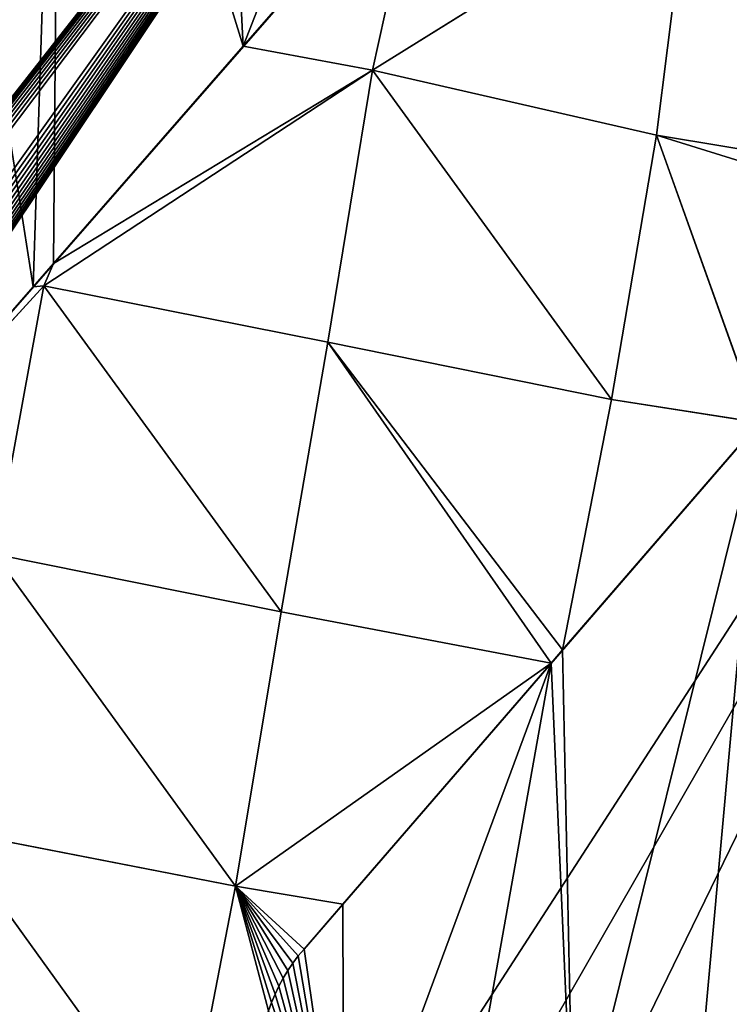
# Model space of a CAD drawing. Extents: x 0 to 888, y 0 to 795.
# Drawn here: x 87 to 124, y 443 to 494 of the extents above; entities that cross this region are included whole.
import ezdxf

# ---------------------------------------------------------------- set-up
doc = ezdxf.new("R2010")
doc.units = 0
doc.header["$LTSCALE"] = 25.4
doc.layers.get('0').update_dxf_attribs({"color": 13, "linetype": 'CONTINUOUS'})

msp = doc.modelspace()

# ---------------------------------------------------------------- linework, layer by layer
at = {"color": 43}
for p, q in [((74.629, 465.68, 3.032), (121.792, 519.6, 3.032)), ((74.629, 465.68, 3.032), (121.792, 519.6, 3.032)), ((98.438, 492.9, 12.367), (107.72, 503.512, 12.367)), ((98.438, 492.9, 12.367), (107.72, 503.512, 12.367)), ((98.438, 492.9, 12.367), (107.72, 503.512, 12.367)), ((101.572, 446.342, 3.032), (146.173, 497.874, 3.032)), ((101.572, 446.342, 3.032), (146.173, 497.874, 3.032)), ((88.64, 481.698, 12.367), (98.438, 492.9, 12.367)), ((88.64, 481.698, 12.367), (98.438, 492.9, 12.367)), ((88.64, 481.698, 12.367), (98.438, 492.9, 12.367)), ((87.592, 480.5, 12.367), (88.64, 481.698, 12.367)), ((87.592, 480.5, 12.367), (88.64, 481.698, 12.367)), ((87.592, 480.5, 12.367), (88.64, 481.698, 12.367)), ((76.746, 468.101, 12.367), (87.592, 480.5, 12.367)), ((76.746, 468.101, 12.367), (87.592, 480.5, 12.367)), ((76.746, 468.101, 12.367), (87.592, 480.5, 12.367)), ((114.921, 461.766, 12.367), (125.073, 473.495, 12.367)), ((114.921, 461.766, 12.367), (125.073, 473.495, 12.367)), ((114.921, 461.766, 12.367), (125.073, 473.495, 12.367)), ((114.326, 461.077, 12.367), (114.921, 461.766, 12.367)), ((114.326, 461.077, 12.367), (114.921, 461.766, 12.367)), ((114.326, 461.077, 12.367), (114.921, 461.766, 12.367)), ((103.578, 448.66, 12.367), (114.326, 461.077, 12.367)), ((103.578, 448.66, 12.367), (114.326, 461.077, 12.367)), ((103.578, 448.66, 12.367), (114.326, 461.077, 12.367)), ((101.572, 446.342, 12.367), (103.578, 448.66, 12.367)), ((101.572, 446.342, 12.367), (103.578, 448.66, 12.367)), ((101.572, 446.342, 12.367), (103.578, 448.66, 12.367)), ((101.276, 445.983, 12.367), (101.276, 445.983, 3.032)), ((101.276, 445.983, 12.367), (101.276, 445.983, 3.032)), ((101.572, 446.342, 12.367), (101.572, 446.342, 3.032)), ((101.572, 446.342, 12.367), (101.572, 446.342, 3.032)), ((100.998, 445.611, 12.367), (100.998, 445.611, 3.032)), ((100.998, 445.611, 12.367), (100.998, 445.611, 3.032)), ((100.739, 445.227, 12.367), (100.739, 445.227, 3.032)), ((100.739, 445.227, 12.367), (100.739, 445.227, 3.032)), ((100.278, 444.424, 12.367), (100.278, 444.424, 3.032)), ((100.278, 444.424, 12.367), (100.278, 444.424, 3.032)), ((100.499, 444.831, 12.367), (100.499, 444.831, 3.032)), ((100.499, 444.831, 12.367), (100.499, 444.831, 3.032)), ((100.078, 444.008, 12.367), (100.078, 444.008, 3.032)), ((100.078, 444.008, 12.367), (100.078, 444.008, 3.032)), ((99.898, 443.582, 12.367), (99.898, 443.582, 3.032)), ((99.898, 443.582, 12.367), (99.898, 443.582, 3.032))]:
    msp.add_line(p, q, dxfattribs=at)
at = {"color": 105}
for p, q in [((107.72, 503.512, 12.367), (105.115, 491.679, 17.083)), ((107.72, 503.512, 12.367), (105.115, 491.679, 17.083)), ((105.115, 491.679, 17.083), (121.467, 501.843, 20.656)), ((105.115, 491.679, 17.083), (121.467, 501.843, 20.656)), ((121.467, 501.843, 20.656), (119.772, 488.326, 18.888)), ((121.467, 501.843, 20.656), (119.772, 488.326, 18.888)), ((98.438, 492.9, 12.367), (105.115, 491.679, 17.083)), ((98.438, 492.9, 12.367), (105.115, 491.679, 17.083)), ((88.14, 480.549, 14.205), (105.115, 491.679, 17.083)), ((88.14, 480.549, 14.205), (105.115, 491.679, 17.083)), ((105.115, 491.679, 17.083), (88.64, 481.698, 12.367)), ((105.115, 491.679, 17.083), (88.64, 481.698, 12.367)), ((105.115, 491.679, 17.083), (102.796, 477.634, 18.571)), ((105.115, 491.679, 17.083), (102.796, 477.634, 18.571)), ((105.115, 491.679, 17.083), (117.447, 474.676, 16.517)), ((105.115, 491.679, 17.083), (117.447, 474.676, 16.517)), ((105.115, 491.679, 17.083), (119.772, 488.326, 18.888)), ((105.115, 491.679, 17.083), (119.772, 488.326, 18.888)), ((119.772, 488.326, 18.888), (117.447, 474.676, 16.517)), ((119.772, 488.326, 18.888), (117.447, 474.676, 16.517)), ((119.772, 488.326, 18.888), (134.505, 485.877, 14.009)), ((119.772, 488.326, 18.888), (125.073, 473.495, 12.367)), ((119.772, 488.326, 18.888), (125.073, 473.495, 12.367)), ((119.772, 488.326, 18.888), (134.057, 483.876, 12.367)), ((119.772, 488.326, 18.888), (134.057, 483.876, 12.367)), ((119.772, 488.326, 18.888), (134.505, 485.877, 14.009)), ((88.64, 481.698, 12.367), (88.14, 480.549, 14.205)), ((88.64, 481.698, 12.367), (88.14, 480.549, 14.205)), ((88.14, 480.549, 14.205), (76.746, 468.101, 12.367)), ((88.14, 480.549, 14.205), (76.746, 468.101, 12.367)), ((88.14, 480.549, 14.205), (85.591, 466.712, 17.853)), ((88.14, 480.549, 14.205), (85.591, 466.712, 17.853)), ((87.592, 480.5, 12.367), (88.14, 480.549, 14.205)), ((87.592, 480.5, 12.367), (88.14, 480.549, 14.205)), ((88.14, 480.549, 14.205), (100.4, 463.732, 18.439)), ((88.14, 480.549, 14.205), (102.796, 477.634, 18.571)), ((88.14, 480.549, 14.205), (100.4, 463.732, 18.439)), ((88.14, 480.549, 14.205), (102.796, 477.634, 18.571)), ((102.796, 477.634, 18.571), (100.4, 463.732, 18.439)), ((102.796, 477.634, 18.571), (100.4, 463.732, 18.439)), ((102.796, 477.634, 18.571), (114.326, 461.077, 12.367)), ((102.796, 477.634, 18.571), (117.447, 474.676, 16.517)), ((102.796, 477.634, 18.571), (114.326, 461.077, 12.367)), ((102.796, 477.634, 18.571), (114.921, 461.766, 12.367)), ((102.796, 477.634, 18.571), (114.921, 461.766, 12.367)), ((102.796, 477.634, 18.571), (117.447, 474.676, 16.517)), ((117.447, 474.676, 16.517), (114.921, 461.766, 12.367)), ((117.447, 474.676, 16.517), (114.921, 461.766, 12.367)), ((117.447, 474.676, 16.517), (125.073, 473.495, 12.367)), ((117.447, 474.676, 16.517), (125.073, 473.495, 12.367)), ((85.591, 466.712, 17.853), (98.032, 449.588, 17.176)), ((85.591, 466.712, 17.853), (100.4, 463.732, 18.439)), ((85.591, 466.712, 17.853), (98.032, 449.588, 17.176)), ((85.591, 466.712, 17.853), (100.4, 463.732, 18.439)), ((100.4, 463.732, 18.439), (98.032, 449.588, 17.176)), ((100.4, 463.732, 18.439), (98.032, 449.588, 17.176)), ((100.4, 463.732, 18.439), (114.326, 461.077, 12.367)), ((100.4, 463.732, 18.439), (114.326, 461.077, 12.367)), ((98.032, 449.588, 17.176), (114.326, 461.077, 12.367)), ((98.032, 449.588, 17.176), (114.326, 461.077, 12.367)), ((83.192, 452.475, 19.884), (95.332, 435.64, 14.841)), ((83.192, 452.475, 19.884), (98.032, 449.588, 17.176)), ((83.192, 452.475, 19.884), (95.332, 435.64, 14.841)), ((83.192, 452.475, 19.884), (98.032, 449.588, 17.176)), ((98.032, 449.588, 17.176), (95.332, 435.64, 14.841)), ((98.032, 449.588, 17.176), (95.332, 435.64, 14.841)), ((98.032, 449.588, 17.176), (103.578, 448.66, 12.367)), ((98.032, 449.588, 17.176), (99.739, 443.149, 12.367)), ((98.032, 449.588, 17.176), (99.898, 443.582, 12.367)), ((98.032, 449.588, 17.176), (100.499, 444.831, 12.367)), ((98.032, 449.588, 17.176), (100.739, 445.227, 12.367)), ((98.032, 449.588, 17.176), (100.078, 444.008, 12.367)), ((98.032, 449.588, 17.176), (100.278, 444.424, 12.367)), ((98.032, 449.588, 17.176), (100.998, 445.611, 12.367)), ((98.032, 449.588, 17.176), (101.276, 445.983, 12.367)), ((98.032, 449.588, 17.176), (101.572, 446.342, 12.367)), ((98.032, 449.588, 17.176), (103.578, 448.66, 12.367)), ((98.032, 449.588, 17.176), (101.276, 445.983, 12.367)), ((98.032, 449.588, 17.176), (101.572, 446.342, 12.367)), ((98.032, 449.588, 17.176), (100.278, 444.424, 12.367)), ((98.032, 449.588, 17.176), (100.499, 444.831, 12.367)), ((98.032, 449.588, 17.176), (100.739, 445.227, 12.367)), ((98.032, 449.588, 17.176), (100.998, 445.611, 12.367)), ((98.032, 449.588, 17.176), (99.739, 443.149, 12.367)), ((98.032, 449.588, 17.176), (99.898, 443.582, 12.367)), ((98.032, 449.588, 17.176), (100.078, 444.008, 12.367))]:
    msp.add_line(p, q, dxfattribs=at)

# ---------------------------------------------------------------- meshes
at = {"color": 43}
mesh = msp.add_polyface(dxfattribs=at)
corners = [(60.43, 457.925, 12.367), (61.172, 462.524, 12.367), (60.087, 457.603, 12.367), (60.787, 458.232, 12.367), (61.16, 458.521, 12.367), (61.546, 458.794, 12.367), (61.673, 467.539, 12.367), (61.95, 459.043, 12.367), (41.416, 505.529, 12.367), (39.116, 509.305, 12.367), (37.004, 507.85, 12.367), (41.063, 510.98, 12.367), (42.821, 512.858, 12.367), (45.522, 502.695, 12.367), (44.678, 513.68, 12.367), (49.82, 514.822, 12.367), (49.266, 499.386, 12.367), (52.593, 495.65, 12.367), (53.709, 515.686, 12.367), (55.457, 491.54, 12.367), (65.473, 518.298, 12.367), (57.818, 487.113, 12.367), (59.641, 482.432, 12.367), (60.902, 477.564, 12.367), (61.583, 472.576, 12.367), (61.998, 459.079, 12.367), (62.356, 459.286, 12.367), (62.554, 459.388, 12.367), (62.779, 459.503, 12.367), (63.211, 459.702, 12.367), (63.653, 459.88, 12.367), (64.104, 460.039, 12.367), (64.562, 460.177, 12.367), (65.026, 460.295, 12.367), (68.746, 461.66, 12.367), (81.127, 521.775, 12.367), (69.31, 461.88, 12.367), (69.863, 462.123, 12.367), (69.989, 462.184, 12.367), (70.405, 462.388, 12.367), (70.935, 462.674, 12.367), (71.452, 462.982, 12.367), (71.955, 463.31, 12.367), (72.442, 463.659, 12.367), (72.914, 464.027, 12.367), (73.37, 464.414, 12.367), (73.808, 464.819, 12.367), (74.228, 465.241, 12.367), (74.629, 465.68, 12.367), (76.746, 468.101, 12.367), (87.592, 480.5, 12.367), (88.982, 523.519, 12.367), (88.64, 481.698, 12.367), (98.438, 492.9, 12.367), (96.78, 525.251, 12.367), (112.433, 528.728, 12.367), (107.72, 503.512, 12.367), (109.283, 505.299, 12.367), (120.129, 517.698, 12.367), (117.527, 529.859, 12.367), (118.75, 529.662, 12.367), (119.911, 529.217, 12.367), (120.533, 528.818, 12.367), (121.792, 519.6, 12.367), (120.961, 528.543, 12.367), (121.857, 527.668, 12.367), (122.512, 520.613, 12.367), (122.561, 526.629, 12.367), (123.013, 521.756, 12.367), (123.043, 525.469, 12.367), (123.274, 522.981, 12.367), (123.284, 524.236, 12.367)]
mesh.append_faces([[corners[k] for k in face] for face in [(0, 1, 2), (8, 9, 10), (69, 70, 71)]], dxfattribs={"vtx0": -1, "color": 43})
mesh.append_faces([[corners[k] for k in face] for face in [(1, 5, 6), (9, 8, 11), (11, 8, 12), (12, 13, 14), (14, 13, 15), (15, 17, 18), (18, 19, 20), (20, 34, 35), (35, 50, 51), (51, 53, 54), (54, 53, 55), (55, 58, 59), (59, 58, 60), (60, 58, 61), (61, 58, 62), (62, 63, 64), (64, 63, 65), (65, 66, 67), (67, 68, 69)]], dxfattribs={"vtx0": -1, "vtx1": -1, "color": 43})
mesh.append_faces([[corners[k] for k in face] for face in [(20, 6, 7)]], dxfattribs={"vtx0": -1, "vtx1": -1, "vtx2": -1, "color": 43})
mesh.append_faces([[corners[k] for k in face] for face in [(1, 0, 3), (1, 3, 4), (1, 4, 5), (6, 5, 7), (12, 8, 13), (15, 13, 16), (15, 16, 17), (18, 17, 19), (20, 19, 21), (20, 21, 22), (20, 22, 23), (20, 23, 24), (20, 24, 6), (20, 7, 25), (20, 25, 26), (20, 26, 27), (20, 27, 28), (20, 28, 29), (20, 29, 30), (20, 30, 31), (20, 31, 32), (20, 32, 33), (20, 33, 34), (35, 34, 36), (35, 36, 37), (35, 37, 38), (35, 38, 39), (35, 39, 40), (35, 40, 41), (35, 41, 42), (35, 42, 43), (35, 43, 44), (35, 44, 45), (35, 45, 46), (35, 46, 47), (35, 47, 48), (35, 48, 49), (35, 49, 50), (51, 50, 52), (51, 52, 53), (55, 53, 56), (55, 56, 57), (55, 57, 58), (62, 58, 63), (65, 63, 66), (67, 66, 68), (69, 68, 70)]], dxfattribs={"vtx0": -1, "vtx2": -1, "color": 43})
mesh = msp.add_polyface(dxfattribs=at)
corners = [(39.116, 509.305, 3.032), (41.416, 505.529, 3.032), (37.004, 507.85, 3.032), (41.063, 510.98, 3.032), (42.821, 512.858, 3.032), (45.522, 502.695, 3.032), (44.678, 513.68, 3.032), (117.527, 529.859, 3.032), (49.266, 499.386, 3.032), (52.593, 495.65, 3.032), (55.457, 491.54, 3.032), (57.818, 487.113, 3.032), (59.641, 482.432, 3.032), (60.902, 477.564, 3.032), (61.583, 472.576, 3.032), (61.673, 467.539, 3.032), (61.95, 459.043, 3.032), (61.998, 459.079, 3.032), (62.356, 459.286, 3.032), (62.554, 459.388, 3.032), (62.779, 459.503, 3.032), (63.211, 459.702, 3.032), (63.653, 459.88, 3.032), (64.104, 460.039, 3.032), (64.562, 460.177, 3.032), (65.026, 460.295, 3.032), (68.746, 461.66, 3.032), (69.31, 461.88, 3.032), (69.863, 462.123, 3.032), (70.405, 462.388, 3.032), (70.935, 462.674, 3.032), (71.452, 462.982, 3.032), (71.955, 463.31, 3.032), (72.442, 463.659, 3.032), (72.914, 464.027, 3.032), (73.37, 464.414, 3.032), (73.808, 464.819, 3.032), (74.228, 465.241, 3.032), (74.629, 465.68, 3.032), (121.792, 519.6, 3.032), (118.75, 529.662, 3.032), (119.911, 529.217, 3.032), (120.533, 528.818, 3.032), (120.961, 528.543, 3.032), (121.857, 527.668, 3.032), (122.512, 520.613, 3.032), (122.561, 526.629, 3.032), (123.013, 521.756, 3.032), (123.043, 525.469, 3.032), (123.274, 522.981, 3.032), (123.284, 524.236, 3.032), (61.172, 462.524, 3.032), (60.43, 457.925, 3.032), (60.087, 457.603, 3.032), (60.787, 458.232, 3.032), (61.16, 458.521, 3.032), (61.546, 458.794, 3.032)]
mesh.append_faces([[corners[k] for k in face] for face in [(0, 1, 2), (49, 48, 50), (51, 52, 53)]], dxfattribs={"vtx0": -1, "color": 43})
mesh.append_faces([[corners[k] for k in face] for face in [(1, 4, 5), (5, 7, 8), (8, 7, 9), (9, 7, 10), (10, 7, 11), (11, 7, 12), (12, 7, 13), (13, 7, 14), (14, 7, 15), (16, 7, 17), (17, 7, 18), (18, 7, 19), (19, 7, 20), (20, 7, 21), (21, 7, 22), (22, 7, 23), (23, 7, 24), (24, 7, 25), (25, 7, 26), (26, 7, 27), (27, 7, 28), (28, 7, 29), (29, 7, 30), (30, 7, 31), (31, 7, 32), (32, 7, 33), (33, 7, 34), (34, 7, 35), (35, 7, 36), (36, 7, 37), (37, 7, 38), (38, 7, 39), (39, 44, 45), (45, 46, 47), (47, 48, 49), (52, 51, 54), (54, 51, 55), (55, 51, 56), (56, 15, 16)]], dxfattribs={"vtx0": -1, "vtx1": -1, "color": 43})
mesh.append_faces([[corners[k] for k in face] for face in [(15, 7, 16)]], dxfattribs={"vtx0": -1, "vtx1": -1, "vtx2": -1, "color": 43})
mesh.append_faces([[corners[k] for k in face] for face in [(1, 0, 3), (1, 3, 4), (5, 4, 6), (5, 6, 7), (39, 7, 40), (39, 40, 41), (39, 41, 42), (39, 42, 43), (39, 43, 44), (45, 44, 46), (47, 46, 48), (56, 51, 15)]], dxfattribs={"vtx0": -1, "vtx2": -1, "color": 43})
mesh = msp.add_polyface(dxfattribs=at)
corners = [(121.792, 519.6, 3.032), (74.629, 465.68, 12.367), (74.629, 465.68, 3.032), (76.746, 468.101, 12.367), (87.592, 480.5, 12.367), (88.64, 481.698, 12.367), (98.438, 492.9, 12.367), (107.72, 503.512, 12.367), (109.283, 505.299, 12.367), (120.129, 517.698, 12.367), (121.792, 519.6, 12.367)]
mesh.append_faces([[corners[k] for k in face] for face in [(0, 1, 2), (9, 0, 10)]], dxfattribs={"vtx0": -1, "color": 43})
mesh.append_faces([[corners[k] for k in face] for face in [(1, 0, 3), (3, 0, 4), (4, 0, 5), (5, 0, 6), (6, 0, 7), (7, 0, 8), (8, 0, 9)]], dxfattribs={"vtx0": -1, "vtx1": -1, "color": 43})
at = {"color": 105}
mesh = msp.add_polyface(dxfattribs=at)
corners = [(107.72, 503.512, 12.367), (105.115, 491.679, 17.083), (98.438, 492.9, 12.367)]
mesh.append_faces([[corners[k] for k in face] for face in [(0, 1, 2)]], dxfattribs={"color": 105})
mesh = msp.add_polyface(dxfattribs=at)
corners = [(121.467, 501.843, 20.656), (105.115, 491.679, 17.083), (107.72, 503.512, 12.367)]
mesh.append_faces([[corners[k] for k in face] for face in [(0, 1, 2)]], dxfattribs={"color": 105})
mesh = msp.add_polyface(dxfattribs=at)
corners = [(121.467, 501.843, 20.656), (119.772, 488.326, 18.888), (105.115, 491.679, 17.083)]
mesh.append_faces([[corners[k] for k in face] for face in [(0, 1, 2)]], dxfattribs={"color": 105})
mesh = msp.add_polyface(dxfattribs=at)
corners = [(134.505, 485.877, 14.009), (119.772, 488.326, 18.888), (121.467, 501.843, 20.656)]
mesh.append_faces([[corners[k] for k in face] for face in [(0, 1, 2)]], dxfattribs={"color": 105})
mesh = msp.add_polyface(dxfattribs=at)
corners = [(136.172, 498.444, 20.463), (134.505, 485.877, 14.009), (121.467, 501.843, 20.656)]
mesh.append_faces([[corners[k] for k in face] for face in [(0, 1, 2)]], dxfattribs={"color": 105})
at = {"color": 43}
mesh = msp.add_polyface(dxfattribs=at)
corners = [(160.124, 497.325, 3.032), (158.879, 421.591, 3.032), (158.705, 498.703, 3.032), (159.065, 425.761, 3.032), (160.012, 429.815, 3.032), (161.685, 433.613, 3.032), (161.305, 495.648, 3.032), (162.211, 493.72, 3.032), (162.583, 434.909, 3.032), (162.817, 491.6, 3.032), (163.394, 436.264, 3.032), (163.105, 489.349, 3.032), (166.097, 451.619, 3.032), (164.113, 437.671, 3.032), (164.738, 439.125, 3.032), (165.266, 440.618, 3.032), (165.694, 442.145, 3.032), (166.021, 443.698, 3.032), (166.244, 445.271, 3.032), (166.291, 450.038, 3.032), (166.364, 446.857, 3.032), (166.377, 448.128, 3.032), (166.38, 448.448, 3.032), (94.387, 428.819, 3.032), (98.024, 429.75, 3.032), (92.757, 426.661, 3.032), (95.816, 431.119, 3.032), (97.033, 433.544, 3.032), (98.027, 436.072, 3.032), (103.623, 432.177, 3.032), (98.791, 438.683, 3.032), (99.319, 441.356, 3.032), (99.391, 441.812, 3.032), (99.485, 442.263, 3.032), (99.601, 442.709, 3.032), (99.739, 443.149, 3.032), (99.898, 443.582, 3.032), (100.078, 444.008, 3.032), (100.278, 444.424, 3.032), (100.499, 444.831, 3.032), (100.739, 445.227, 3.032), (100.998, 445.611, 3.032), (101.276, 445.983, 3.032), (101.572, 446.342, 3.032), (146.173, 497.874, 3.032), (109.473, 433.906, 3.032), (115.492, 434.914, 3.032), (121.592, 435.185, 3.032), (127.688, 434.717, 3.032), (133.693, 433.515, 3.032), (139.52, 431.597, 3.032), (145.087, 428.989, 3.032), (150.315, 425.731, 3.032), (147.862, 499.13, 3.032), (149.677, 500.031, 3.032), (151.563, 500.553, 3.032), (155.128, 421.867, 3.032), (153.464, 500.679, 3.032), (155.325, 500.405, 3.032), (159.458, 417.452, 3.032), (157.089, 499.74, 3.032)]
mesh.append_faces([[corners[k] for k in face] for face in [(21, 19, 22), (23, 24, 25), (56, 1, 59)]], dxfattribs={"vtx0": -1, "color": 43})
mesh.append_faces([[corners[k] for k in face] for face in [(0, 1, 2), (1, 0, 3), (3, 0, 4), (4, 0, 5), (5, 7, 8), (8, 9, 10), (10, 12, 13), (13, 12, 14), (14, 12, 15), (15, 12, 16), (16, 12, 17), (17, 12, 18), (18, 19, 20), (20, 19, 21), (24, 28, 29), (29, 44, 45), (45, 44, 46), (46, 44, 47), (47, 44, 48), (48, 44, 49), (49, 44, 50), (50, 44, 51), (51, 44, 52), (52, 55, 56)]], dxfattribs={"vtx0": -1, "vtx1": -1, "color": 43})
mesh.append_faces([[corners[k] for k in face] for face in [(56, 58, 1)]], dxfattribs={"vtx0": -1, "vtx1": -1, "vtx2": -1, "color": 43})
mesh.append_faces([[corners[k] for k in face] for face in [(5, 0, 6), (5, 6, 7), (8, 7, 9), (10, 9, 11), (10, 11, 12), (18, 12, 19), (24, 23, 26), (24, 26, 27), (24, 27, 28), (29, 28, 30), (29, 30, 31), (29, 31, 32), (29, 32, 33), (29, 33, 34), (29, 34, 35), (29, 35, 36), (29, 36, 37), (29, 37, 38), (29, 38, 39), (29, 39, 40), (29, 40, 41), (29, 41, 42), (29, 42, 43), (29, 43, 44), (52, 44, 53), (52, 53, 54), (52, 54, 55), (56, 55, 57), (56, 57, 58), (1, 58, 60), (1, 60, 2)]], dxfattribs={"vtx0": -1, "vtx2": -1, "color": 43})
mesh = msp.add_polyface(dxfattribs=at)
corners = [(98.024, 429.75, 12.367), (93.554, 427.716, 12.367), (92.757, 426.661, 12.367), (94.387, 428.819, 12.367), (95.816, 431.119, 12.367), (97.033, 433.544, 12.367), (97.734, 435.326, 12.367), (98.027, 436.072, 12.367), (103.623, 432.177, 12.367), (98.791, 438.683, 12.367), (99.319, 441.356, 12.367), (99.391, 441.812, 12.367), (99.485, 442.263, 12.367), (99.601, 442.709, 12.367), (99.739, 443.149, 12.367), (99.898, 443.582, 12.367), (100.078, 444.008, 12.367), (100.278, 444.424, 12.367), (100.499, 444.831, 12.367), (100.739, 445.227, 12.367), (100.998, 445.611, 12.367), (101.276, 445.983, 12.367), (101.572, 446.342, 12.367), (103.578, 448.66, 12.367), (114.326, 461.077, 12.367), (109.473, 433.906, 12.367), (115.492, 434.914, 12.367), (114.921, 461.766, 12.367), (125.073, 473.495, 12.367), (121.592, 435.185, 12.367), (127.688, 434.717, 12.367), (134.057, 483.876, 12.367), (133.693, 433.515, 12.367), (139.52, 431.597, 12.367), (135.82, 485.913, 12.367), (146.173, 497.874, 12.367), (145.087, 428.989, 12.367), (150.315, 425.731, 12.367), (146.743, 498.298, 12.367), (147.862, 499.13, 12.367), (149.677, 500.031, 12.367), (151.563, 500.553, 12.367), (155.128, 421.867, 12.367), (152.185, 500.594, 12.367), (153.464, 500.679, 12.367), (155.325, 500.405, 12.367), (158.879, 421.591, 12.367), (159.458, 417.452, 12.367), (157.089, 499.74, 12.367), (158.705, 498.703, 12.367), (166.377, 448.128, 12.367), (166.366, 448.232, 12.367), (166.364, 446.857, 12.367), (160.124, 497.325, 12.367), (158.981, 423.879, 12.367), (159.065, 425.761, 12.367), (160.012, 429.815, 12.367), (161.685, 433.613, 12.367), (161.305, 495.648, 12.367), (161.341, 495.569, 12.367), (162.211, 493.72, 12.367), (162.583, 434.909, 12.367), (162.817, 491.6, 12.367), (163.394, 436.264, 12.367), (163.105, 489.349, 12.367), (163.695, 481.904, 12.367), (163.961, 437.374, 12.367), (163.792, 480.685, 12.367), (164.953, 466.042, 12.367), (164.113, 437.671, 12.367), (164.738, 439.125, 12.367), (165.266, 440.618, 12.367), (166.097, 451.619, 12.367), (165.694, 442.145, 12.367), (166.021, 443.698, 12.367), (166.244, 445.271, 12.367), (166.125, 451.396, 12.367), (166.291, 450.038, 12.367), (166.38, 448.448, 12.367)]
mesh.append_faces([[corners[k] for k in face] for face in [(0, 1, 2), (46, 42, 47), (77, 51, 78)]], dxfattribs={"vtx0": -1, "color": 43})
mesh.append_faces([[corners[k] for k in face] for face in [(1, 0, 3), (3, 0, 4), (4, 0, 5), (5, 0, 6), (6, 0, 7), (7, 8, 9), (9, 8, 10), (10, 8, 11), (11, 8, 12), (12, 8, 13), (13, 8, 14), (14, 8, 15), (15, 8, 16), (16, 8, 17), (17, 8, 18), (18, 8, 19), (19, 8, 20), (20, 8, 21), (21, 8, 22), (22, 8, 23), (23, 8, 24), (24, 26, 27), (27, 26, 28), (28, 30, 31), (31, 33, 34), (34, 33, 35), (35, 37, 38), (38, 37, 39), (39, 37, 40), (40, 37, 41), (41, 42, 43), (43, 42, 44), (44, 42, 45), (45, 46, 48), (48, 46, 49), (53, 57, 58), (58, 57, 59), (59, 57, 60), (60, 61, 62), (62, 63, 64), (64, 63, 65), (65, 66, 67), (67, 66, 68), (68, 71, 72), (72, 75, 76), (76, 75, 77)]], dxfattribs={"vtx0": -1, "vtx1": -1, "color": 43})
mesh.append_faces([[corners[k] for k in face] for face in [(45, 42, 46), (77, 52, 51)]], dxfattribs={"vtx0": -1, "vtx1": -1, "vtx2": -1, "color": 43})
mesh.append_faces([[corners[k] for k in face] for face in [(7, 0, 8), (24, 8, 25), (24, 25, 26), (28, 26, 29), (28, 29, 30), (31, 30, 32), (31, 32, 33), (35, 33, 36), (35, 36, 37), (41, 37, 42), (46, 53, 49), (53, 46, 54), (53, 54, 55), (53, 55, 56), (53, 56, 57), (60, 57, 61), (62, 61, 63), (65, 63, 66), (68, 66, 69), (68, 69, 70), (68, 70, 71), (72, 71, 73), (72, 73, 74), (72, 74, 75), (77, 75, 52)]], dxfattribs={"vtx0": -1, "vtx2": -1, "color": 43})
mesh.append_faces([[corners[k] for k in face] for face in [(50, 51, 52)]], dxfattribs={"vtx1": -1, "color": 43})
mesh = msp.add_polyface(dxfattribs=at)
corners = [(103.578, 448.66, 12.367), (101.572, 446.342, 3.032), (101.572, 446.342, 12.367), (146.173, 497.874, 3.032), (114.326, 461.077, 12.367), (114.921, 461.766, 12.367), (125.073, 473.495, 12.367), (134.057, 483.876, 12.367), (135.82, 485.913, 12.367), (146.173, 497.874, 12.367)]
mesh.append_faces([[corners[k] for k in face] for face in [(0, 1, 2), (3, 8, 9)]], dxfattribs={"vtx0": -1, "color": 43})
mesh.append_faces([[corners[k] for k in face] for face in [(1, 0, 3)]], dxfattribs={"vtx0": -1, "vtx1": -1, "color": 43})
mesh.append_faces([[corners[k] for k in face] for face in [(3, 0, 4), (3, 4, 5), (3, 5, 6), (3, 6, 7), (3, 7, 8)]], dxfattribs={"vtx0": -1, "vtx2": -1, "color": 43})
at = {"color": 105}
mesh = msp.add_polyface(dxfattribs=at)
corners = [(105.115, 491.679, 17.083), (88.64, 481.698, 12.367), (98.438, 492.9, 12.367)]
mesh.append_faces([[corners[k] for k in face] for face in [(0, 1, 2)]], dxfattribs={"color": 105})
mesh = msp.add_polyface(dxfattribs=at)
corners = [(105.115, 491.679, 17.083), (102.796, 477.634, 18.571), (88.14, 480.549, 14.205)]
mesh.append_faces([[corners[k] for k in face] for face in [(0, 1, 2)]], dxfattribs={"color": 105})
mesh = msp.add_polyface(dxfattribs=at)
corners = [(105.115, 491.679, 17.083), (88.14, 480.549, 14.205), (88.64, 481.698, 12.367)]
mesh.append_faces([[corners[k] for k in face] for face in [(0, 1, 2)]], dxfattribs={"color": 105})
mesh = msp.add_polyface(dxfattribs=at)
corners = [(117.447, 474.676, 16.517), (102.796, 477.634, 18.571), (105.115, 491.679, 17.083)]
mesh.append_faces([[corners[k] for k in face] for face in [(0, 1, 2)]], dxfattribs={"color": 105})
mesh = msp.add_polyface(dxfattribs=at)
corners = [(119.772, 488.326, 18.888), (117.447, 474.676, 16.517), (105.115, 491.679, 17.083)]
mesh.append_faces([[corners[k] for k in face] for face in [(0, 1, 2)]], dxfattribs={"color": 105})
mesh = msp.add_polyface(dxfattribs=at)
corners = [(125.073, 473.495, 12.367), (117.447, 474.676, 16.517), (119.772, 488.326, 18.888)]
mesh.append_faces([[corners[k] for k in face] for face in [(0, 1, 2)]], dxfattribs={"color": 105})
mesh = msp.add_polyface(dxfattribs=at)
corners = [(134.057, 483.876, 12.367), (125.073, 473.495, 12.367), (119.772, 488.326, 18.888)]
mesh.append_faces([[corners[k] for k in face] for face in [(0, 1, 2)]], dxfattribs={"color": 105})
mesh = msp.add_polyface(dxfattribs=at)
corners = [(134.505, 485.877, 14.009), (134.057, 483.876, 12.367), (119.772, 488.326, 18.888)]
mesh.append_faces([[corners[k] for k in face] for face in [(0, 1, 2)]], dxfattribs={"color": 105})
mesh = msp.add_polyface(dxfattribs=at)
corners = [(88.64, 481.698, 12.367), (88.14, 480.549, 14.205), (87.592, 480.5, 12.367)]
mesh.append_faces([[corners[k] for k in face] for face in [(0, 1, 2)]], dxfattribs={"color": 105})
mesh = msp.add_polyface(dxfattribs=at)
corners = [(88.14, 480.549, 14.205), (85.591, 466.712, 17.853), (76.746, 468.101, 12.367)]
mesh.append_faces([[corners[k] for k in face] for face in [(0, 1, 2)]], dxfattribs={"color": 105})
mesh = msp.add_polyface(dxfattribs=at)
corners = [(88.14, 480.549, 14.205), (76.746, 468.101, 12.367), (87.592, 480.5, 12.367)]
mesh.append_faces([[corners[k] for k in face] for face in [(0, 1, 2)]], dxfattribs={"color": 105})
mesh = msp.add_polyface(dxfattribs=at)
corners = [(100.4, 463.732, 18.439), (85.591, 466.712, 17.853), (88.14, 480.549, 14.205)]
mesh.append_faces([[corners[k] for k in face] for face in [(0, 1, 2)]], dxfattribs={"color": 105})
mesh = msp.add_polyface(dxfattribs=at)
corners = [(102.796, 477.634, 18.571), (100.4, 463.732, 18.439), (88.14, 480.549, 14.205)]
mesh.append_faces([[corners[k] for k in face] for face in [(0, 1, 2)]], dxfattribs={"color": 105})
mesh = msp.add_polyface(dxfattribs=at)
corners = [(114.326, 461.077, 12.367), (100.4, 463.732, 18.439), (102.796, 477.634, 18.571)]
mesh.append_faces([[corners[k] for k in face] for face in [(0, 1, 2)]], dxfattribs={"color": 105})
mesh = msp.add_polyface(dxfattribs=at)
corners = [(114.921, 461.766, 12.367), (114.326, 461.077, 12.367), (102.796, 477.634, 18.571)]
mesh.append_faces([[corners[k] for k in face] for face in [(0, 1, 2)]], dxfattribs={"color": 105})
mesh = msp.add_polyface(dxfattribs=at)
corners = [(117.447, 474.676, 16.517), (114.921, 461.766, 12.367), (102.796, 477.634, 18.571)]
mesh.append_faces([[corners[k] for k in face] for face in [(0, 1, 2)]], dxfattribs={"color": 105})
mesh = msp.add_polyface(dxfattribs=at)
corners = [(125.073, 473.495, 12.367), (114.921, 461.766, 12.367), (117.447, 474.676, 16.517)]
mesh.append_faces([[corners[k] for k in face] for face in [(0, 1, 2)]], dxfattribs={"color": 105})
mesh = msp.add_polyface(dxfattribs=at)
corners = [(98.032, 449.588, 17.176), (83.192, 452.475, 19.884), (85.591, 466.712, 17.853)]
mesh.append_faces([[corners[k] for k in face] for face in [(0, 1, 2)]], dxfattribs={"color": 105})
mesh = msp.add_polyface(dxfattribs=at)
corners = [(100.4, 463.732, 18.439), (98.032, 449.588, 17.176), (85.591, 466.712, 17.853)]
mesh.append_faces([[corners[k] for k in face] for face in [(0, 1, 2)]], dxfattribs={"color": 105})
mesh = msp.add_polyface(dxfattribs=at)
corners = [(114.326, 461.077, 12.367), (98.032, 449.588, 17.176), (100.4, 463.732, 18.439)]
mesh.append_faces([[corners[k] for k in face] for face in [(0, 1, 2)]], dxfattribs={"color": 105})
mesh = msp.add_polyface(dxfattribs=at)
corners = [(114.326, 461.077, 12.367), (103.578, 448.66, 12.367), (98.032, 449.588, 17.176)]
mesh.append_faces([[corners[k] for k in face] for face in [(0, 1, 2)]], dxfattribs={"color": 105})
mesh = msp.add_polyface(dxfattribs=at)
corners = [(95.332, 435.64, 14.841), (80.62, 438.204, 19.508), (83.192, 452.475, 19.884)]
mesh.append_faces([[corners[k] for k in face] for face in [(0, 1, 2)]], dxfattribs={"color": 105})
mesh = msp.add_polyface(dxfattribs=at)
corners = [(98.032, 449.588, 17.176), (95.332, 435.64, 14.841), (83.192, 452.475, 19.884)]
mesh.append_faces([[corners[k] for k in face] for face in [(0, 1, 2)]], dxfattribs={"color": 105})
mesh = msp.add_polyface(dxfattribs=at)
corners = [(98.032, 449.588, 17.176), (99.739, 443.149, 12.367), (95.332, 435.64, 14.841)]
mesh.append_faces([[corners[k] for k in face] for face in [(0, 1, 2)]], dxfattribs={"color": 105})
mesh = msp.add_polyface(dxfattribs=at)
corners = [(98.032, 449.588, 17.176), (99.898, 443.582, 12.367), (99.739, 443.149, 12.367)]
mesh.append_faces([[corners[k] for k in face] for face in [(0, 1, 2)]], dxfattribs={"color": 105})
mesh = msp.add_polyface(dxfattribs=at)
corners = [(100.739, 445.227, 12.367), (100.499, 444.831, 12.367), (98.032, 449.588, 17.176)]
mesh.append_faces([[corners[k] for k in face] for face in [(0, 1, 2)]], dxfattribs={"color": 105})
mesh = msp.add_polyface(dxfattribs=at)
corners = [(98.032, 449.588, 17.176), (100.278, 444.424, 12.367), (100.078, 444.008, 12.367)]
mesh.append_faces([[corners[k] for k in face] for face in [(0, 1, 2)]], dxfattribs={"color": 105})
mesh = msp.add_polyface(dxfattribs=at)
corners = [(101.276, 445.983, 12.367), (100.998, 445.611, 12.367), (98.032, 449.588, 17.176)]
mesh.append_faces([[corners[k] for k in face] for face in [(0, 1, 2)]], dxfattribs={"color": 105})
mesh = msp.add_polyface(dxfattribs=at)
corners = [(103.578, 448.66, 12.367), (101.572, 446.342, 12.367), (98.032, 449.588, 17.176)]
mesh.append_faces([[corners[k] for k in face] for face in [(0, 1, 2)]], dxfattribs={"color": 105})
mesh = msp.add_polyface(dxfattribs=at)
corners = [(101.572, 446.342, 12.367), (101.276, 445.983, 12.367), (98.032, 449.588, 17.176)]
mesh.append_faces([[corners[k] for k in face] for face in [(0, 1, 2)]], dxfattribs={"color": 105})
mesh = msp.add_polyface(dxfattribs=at)
corners = [(100.499, 444.831, 12.367), (100.278, 444.424, 12.367), (98.032, 449.588, 17.176)]
mesh.append_faces([[corners[k] for k in face] for face in [(0, 1, 2)]], dxfattribs={"color": 105})
mesh = msp.add_polyface(dxfattribs=at)
corners = [(100.998, 445.611, 12.367), (100.739, 445.227, 12.367), (98.032, 449.588, 17.176)]
mesh.append_faces([[corners[k] for k in face] for face in [(0, 1, 2)]], dxfattribs={"color": 105})
mesh = msp.add_polyface(dxfattribs=at)
corners = [(98.032, 449.588, 17.176), (100.078, 444.008, 12.367), (99.898, 443.582, 12.367)]
mesh.append_faces([[corners[k] for k in face] for face in [(0, 1, 2)]], dxfattribs={"color": 105})
at = {"color": 43}
mesh = msp.add_polyface(dxfattribs=at)
corners = [(101.276, 445.983, 12.367), (100.998, 445.611, 3.032), (100.998, 445.611, 12.367), (101.276, 445.983, 3.032)]
mesh.append_faces([[corners[k] for k in face] for face in [(0, 1, 2), (1, 0, 3)]], dxfattribs={"vtx0": -1, "color": 43})
mesh = msp.add_polyface(dxfattribs=at)
corners = [(101.572, 446.342, 12.367), (101.276, 445.983, 3.032), (101.276, 445.983, 12.367), (101.572, 446.342, 3.032)]
mesh.append_faces([[corners[k] for k in face] for face in [(0, 1, 2), (1, 0, 3)]], dxfattribs={"vtx0": -1, "color": 43})
mesh = msp.add_polyface(dxfattribs=at)
corners = [(100.998, 445.611, 12.367), (100.739, 445.227, 3.032), (100.739, 445.227, 12.367), (100.998, 445.611, 3.032)]
mesh.append_faces([[corners[k] for k in face] for face in [(0, 1, 2), (1, 0, 3)]], dxfattribs={"vtx0": -1, "color": 43})
mesh = msp.add_polyface(dxfattribs=at)
corners = [(100.739, 445.227, 12.367), (100.499, 444.831, 3.032), (100.499, 444.831, 12.367), (100.739, 445.227, 3.032)]
mesh.append_faces([[corners[k] for k in face] for face in [(0, 1, 2), (1, 0, 3)]], dxfattribs={"vtx0": -1, "color": 43})
mesh = msp.add_polyface(dxfattribs=at)
corners = [(100.278, 444.424, 12.367), (100.078, 444.008, 3.032), (100.078, 444.008, 12.367), (100.278, 444.424, 3.032)]
mesh.append_faces([[corners[k] for k in face] for face in [(0, 1, 2), (1, 0, 3)]], dxfattribs={"vtx0": -1, "color": 43})
mesh = msp.add_polyface(dxfattribs=at)
corners = [(100.499, 444.831, 12.367), (100.278, 444.424, 3.032), (100.278, 444.424, 12.367), (100.499, 444.831, 3.032)]
mesh.append_faces([[corners[k] for k in face] for face in [(0, 1, 2), (1, 0, 3)]], dxfattribs={"vtx0": -1, "color": 43})
mesh = msp.add_polyface(dxfattribs=at)
corners = [(100.078, 444.008, 12.367), (99.898, 443.582, 3.032), (99.898, 443.582, 12.367), (100.078, 444.008, 3.032)]
mesh.append_faces([[corners[k] for k in face] for face in [(0, 1, 2), (1, 0, 3)]], dxfattribs={"vtx0": -1, "color": 43})
mesh = msp.add_polyface(dxfattribs=at)
corners = [(99.898, 443.582, 12.367), (99.739, 443.149, 3.032), (99.739, 443.149, 12.367), (99.898, 443.582, 3.032)]
mesh.append_faces([[corners[k] for k in face] for face in [(0, 1, 2), (1, 0, 3)]], dxfattribs={"vtx0": -1, "color": 43})

doc.saveas('drawing.dxf')
